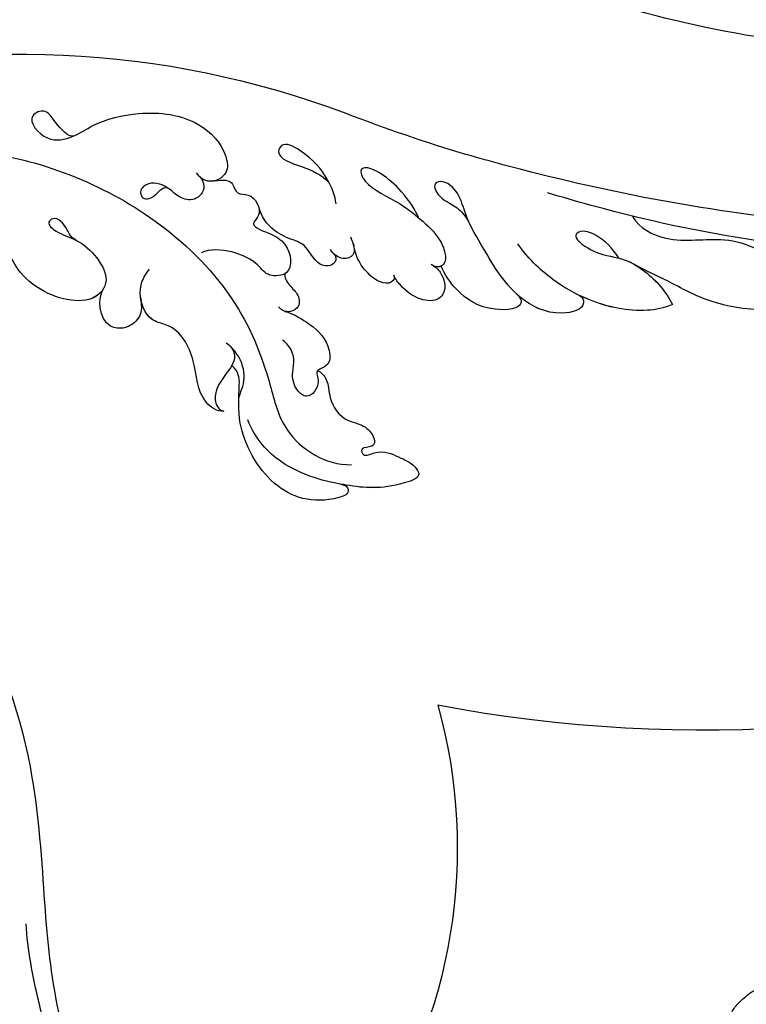
# Model space of a CAD drawing. Units: millimetres. Extents: x 1424 to 3944, y 750 to 1344.
# Drawn here: x 2138 to 2149, y 1066 to 1080 of the extents above; entities that cross this region are included whole.
import ezdxf
from ezdxf.xclip import XClip

# ---------------------------------------------------------------- set-up
doc = ezdxf.new("R2010")
doc.units = ezdxf.units.MM
doc.header["$XCLIPFRAME"] = 2
for name, color, linetype in [('H-05.木作(粗線)', 3, 'Continuous'), ('H-06.木作(細線)', 8, 'Continuous'), ('H-08.木作(細線)', 8, 'Continuous')]:
    doc.layers.add(name, color=color, linetype=linetype)

# ---------------------------------------------------------------- blocks, each defined once
blk = doc.blocks.new('SE-21116L-d')
at = {"layer": 'H-08.木作(細線)'}
blk.add_lwpolyline([(10.26, -112.03, 0.209361), (30.85, -63.47, 0.159426), (12.23, -5.68, -0.017649), (4.6, 5.56)], format="xyb", dxfattribs=at)
for points, knots in [([(-13.17, 117.38), (-17.96, 113.37), (-24.2, 91.33), (-20.66, 66.06), (-11.61, 35.93), (-2.41, 17.29), (3.9, 6.71), (4.6, 5.56)], [0, 0, 0, 0, 21.192896, 57.554802, 83.263479, 116.603982, 120.684412, 120.684412, 120.684412, 120.684412]), ([(-13.17, 117.38), (-17.96, 113.37), (-24.2, 91.33), (-20.66, 66.06), (-11.61, 35.93), (-2.41, 17.29), (3.9, 6.71), (4.6, 5.56)], [0, 0, 0, 0, 21.192896, 57.554802, 83.263479, 116.603982, 120.684412, 120.684412, 120.684412, 120.684412]), ([(-13.17, 117.38), (-17.96, 113.37), (-24.2, 91.33), (-20.66, 66.06), (-11.61, 35.93), (-2.41, 17.29), (3.9, 6.71), (4.6, 5.56)], [0, 0, 0, 0, 21.192896, 57.554802, 83.263479, 116.603982, 120.684412, 120.684412, 120.684412, 120.684412]), ([(-22.72, 105.72), (-25.15, 97.11), (-25.68, 88.57), (-24.7, 73.66), (-21.24, 56.35), (-14.1, 35.67), (-7, 21.57), (-2.45, 14.16), (-1.61, 12.79)], [8.571586, 8.571586, 8.571586, 8.571586, 36.670548, 45.108857, 68.607121, 90.032435, 111.582914, 116.49149, 116.49149, 116.49149, 116.49149]), ([(-19.95, 36.66), (-20.18, 35.37), (-20.15, 32.2), (-17.63, 26.12), (-14.01, 22.83), (-13.11, 21.54), (-11, 19.29)], [0, 0, 0, 0, 2.853137, 8.607359, 15.573929, 18.838997, 18.838997, 18.838997, 18.838997]), ([(-19.95, 36.66), (-20.18, 35.37), (-20.15, 32.2), (-17.63, 26.12), (-14.01, 22.83), (-13.11, 21.54), (-11, 19.29)], [0, 0, 0, 0, 2.853137, 8.607359, 15.573929, 18.838997, 18.838997, 18.838997, 18.838997]), ([(-19.95, 36.66), (-20.18, 35.37), (-20.15, 32.2), (-17.63, 26.12), (-14.01, 22.83), (-13.11, 21.54), (-11, 19.29)], [0, 0, 0, 0, 2.853137, 8.607359, 15.573929, 18.838997, 18.838997, 18.838997, 18.838997]), ([(-6.44, 20.88), (-7.81, 21.27), (-10.52, 24.1), (-10.82, 30.47), (-14.92, 34.73), (-18.5, 36.39), (-19.95, 36.66)], [0, 0, 0, 0, 4.227553, 10.488416, 18.082005, 22.28035, 22.28035, 22.28035, 22.28035]), ([(-6.44, 20.88), (-7.81, 21.27), (-10.52, 24.1), (-10.82, 30.47), (-14.92, 34.73), (-18.5, 36.39), (-19.95, 36.66)], [0, 0, 0, 0, 4.227553, 10.488416, 18.082005, 22.28035, 22.28035, 22.28035, 22.28035]), ([(-16.59, 22.5), (-16.73, 21.53), (-16.48, 18.55), (-14.37, 14.44), (-10.54, 10.55), (-7.61, 8.88), (-6.02, 8.34)], [0, 0, 0, 0, 2.730262, 9.199181, 13.544856, 18.938235, 18.938235, 18.938235, 18.938235]), ([(-16.59, 22.5), (-16.73, 21.53), (-16.48, 18.55), (-14.88, 15.44), (-13.29, 13.49), (-13.06, 13.22)], [0, 0, 0, 0, 2.730262, 9.199181, 10.254234, 10.254234, 10.254234, 10.254234]), ([(-16.59, 22.5), (-16.73, 21.53), (-16.48, 18.55), (-14.88, 15.44), (-13.29, 13.49), (-13.06, 13.22)], [0, 0, 0, 0, 2.730262, 9.199181, 10.254234, 10.254234, 10.254234, 10.254234]), ([(-10.33, 18.31), (-7.93, 17.64), (-5.86, 15.43), (-7.08, 14.18), (-9.6, 16.32), (-10.23, 18.65), (-12.94, 21.22), (-15.1, 22.2), (-16.59, 22.5)], [0, 0, 0, 0, 6.152031, 6.820175, 9.510185, 13.102189, 15.553262, 20.194184, 20.194184, 20.194184, 20.194184]), ([(-11, 19.29), (-11.41, 19.76), (-13.1, 21.29), (-15.1, 22.2), (-16.59, 22.5)], [13.620651, 13.620651, 13.620651, 13.620651, 15.553262, 20.194184, 20.194184, 20.194184, 20.194184]), ([(-11, 19.29), (-11.41, 19.76), (-13.1, 21.29), (-15.1, 22.2), (-16.59, 22.5)], [13.620651, 13.620651, 13.620651, 13.620651, 15.553262, 20.194184, 20.194184, 20.194184, 20.194184]), ([(-13.04, 13.2), (-13.3, 13.5), (-14.61, 13.62), (-14.63, 9.92), (-10.96, 5.99), (-5.98, 4.84), (-2.06, 3.7), (0.82, 3.81), (2.75, 2.59), (2.52, 1.32), (0.84, 1.42), (-0.07, 2.85), (-1.32, 3.58), (-2.3, 3.89)], [0, 0, 0, 0, 0.988293, 3.632686, 8.056836, 15.192248, 18.957846, 21.213674, 23.540701, 24.50024, 25.279597, 28.316469, 30.116941, 30.116941, 30.116941, 30.116941]), ([(-13.04, 13.2), (-13.3, 13.5), (-14.61, 13.62), (-14.63, 9.92), (-12.69, 7.85), (-11.3, 6.91), (-11.17, 6.83)], [0, 0, 0, 0, 0.988293, 3.632686, 8.056836, 8.492106, 8.492106, 8.492106, 8.492106]), ([(-13.04, 13.2), (-13.3, 13.5), (-14.61, 13.62), (-14.63, 9.92), (-12.69, 7.85), (-11.3, 6.91), (-11.17, 6.83)], [0, 0, 0, 0, 0.988293, 3.632686, 8.056836, 8.492106, 8.492106, 8.492106, 8.492106]), ([(-11.07, 6.77), (-11.55, 7.09), (-12.9, 7.2), (-12.15, 3.08), (-9.48, 0.78), (-7.13, -0.05), (-6.15, -0.16)], [0, 0, 0, 0, 0.929782, 3.776802, 8.122062, 11.090111, 11.090111, 11.090111, 11.090111]), ([(-11.07, 6.77), (-11.55, 7.09), (-12.9, 7.2), (-12.15, 3.08), (-9.48, 0.78), (-7.13, -0.05), (-6.15, -0.16)], [0, 0, 0, 0, 0.929782, 3.776802, 8.122062, 11.090111, 11.090111, 11.090111, 11.090111]), ([(-11.07, 6.77), (-11.55, 7.09), (-12.9, 7.2), (-12.15, 3.08), (-9.48, 0.78), (-7.13, -0.05), (-6.15, -0.16)], [0, 0, 0, 0, 0.929782, 3.776802, 8.122062, 11.090111, 11.090111, 11.090111, 11.090111]), ([(-0.51, -1.15), (0.2, -1.19), (3.44, -2.21), (6.27, -4.67), (6.03, -5.9), (4.04, -5.71), (1.97, -2.95), (-0.89, -0.84), (-2.85, 0.36), (-4.7, 0.68), (-5.89, 0.43), (-6.27, -0.33), (-6.11, -0.86), (-5.71, -1.15)], [0, 0, 0, 0, 3.012882, 7.820859, 8.711042, 10.712506, 14.997162, 17.465658, 20.426862, 21.967124, 23.0041, 23.447287, 24.512254, 24.512254, 24.512254, 24.512254]), ([(-5.89, -0.99), (-6.21, -0.66), (-7.15, -0.24), (-8.7, -0.2), (-9.74, -1.61), (-8.89, -3.72), (-7.52, -4.62), (-6.29, -5.23), (-5.76, -5.29)], [0, 0, 0, 0, 1.069046, 3.131747, 3.987978, 5.881719, 8.82389, 9.831365, 9.831365, 9.831365, 9.831365]), ([(-5.89, -0.99), (-6.21, -0.66), (-7.15, -0.24), (-8.7, -0.2), (-9.74, -1.61), (-8.89, -3.72), (-7.52, -4.62), (-6.29, -5.23), (-5.76, -5.29)], [0, 0, 0, 0, 1.069046, 3.131747, 3.987978, 5.881719, 8.82389, 9.831365, 9.831365, 9.831365, 9.831365]), ([(-5.89, -0.99), (-6.21, -0.66), (-7.15, -0.24), (-8.7, -0.2), (-9.74, -1.61), (-8.89, -3.72), (-7.52, -4.62), (-6.29, -5.23), (-5.76, -5.29)], [0, 0, 0, 0, 1.069046, 3.131747, 3.987978, 5.881719, 8.82389, 9.831365, 9.831365, 9.831365, 9.831365]), ([(-5.76, -5.29), (-5.98, -5.26), (-6.56, -5.61), (-6.27, -7.07), (-3.35, -8.86), (-1.83, -8.51), (-0.96, -8.6), (-0.64, -8.63)], [0, 0, 0, 0, 0.440846, 1.321033, 3.086049, 6.526054, 7.513664, 7.513664, 7.513664, 7.513664]), ([(-5.76, -5.29), (-5.98, -5.26), (-6.56, -5.61), (-6.27, -7.07), (-3.35, -8.86), (-1.83, -8.51), (-0.96, -8.6), (-0.64, -8.63)], [0, 0, 0, 0, 0.440846, 1.321033, 3.086049, 6.526054, 7.513664, 7.513664, 7.513664, 7.513664]), ([(-5.76, -5.29), (-5.98, -5.26), (-6.56, -5.61), (-6.27, -7.07), (-3.35, -8.86), (-1.83, -8.51), (-0.96, -8.6), (-0.64, -8.63)], [0, 0, 0, 0, 0.440846, 1.321033, 3.086049, 6.526054, 7.513664, 7.513664, 7.513664, 7.513664]), ([(-13.44, -15.79), (-13.63, -15.51), (-14.77, -14.91), (-16.86, -15.54), (-19.38, -14.64), (-20.21, -12.5), (-21.89, -11.75), (-22.99, -12.12), (-22.41, -13.59), (-23.66, -13.57), (-23.21, -11.44), (-24.6, -9.93), (-25.58, -8.61), (-27.32, -8.02), (-27.58, -12.19), (-26.2, -15.99), (-23.04, -21.79), (-18.74, -24.13), (-16.52, -24.35)], [0, 0, 0, 0, 1.366946, 3.32869, 6.385258, 8.25523, 9.510968, 10.559284, 11.538592, 12.241602, 13.269974, 15.734989, 17.939643, 18.967702, 20.926045, 27.705244, 35.088305, 39.873589, 39.873589, 39.873589, 39.873589]), ([(-13.44, -15.79), (-13.63, -15.51), (-14.77, -14.91), (-16.86, -15.54), (-19.38, -14.64), (-20.21, -12.5), (-21.89, -11.75), (-22.99, -12.12), (-22.41, -13.59), (-23.66, -13.57), (-23.21, -11.44), (-24.6, -9.93), (-25.58, -8.61), (-27.32, -8.02), (-27.58, -12.19), (-26.78, -14.4), (-25.83, -16.41), (-25.75, -16.59)], [0, 0, 0, 0, 1.366946, 3.32869, 6.385258, 8.25523, 9.510968, 10.559284, 11.538592, 12.241602, 13.269974, 15.734989, 17.939643, 18.967702, 20.926045, 27.705244, 28.332094, 28.332094, 28.332094, 28.332094]), ([(-13.44, -15.79), (-13.63, -15.51), (-14.77, -14.91), (-16.86, -15.54), (-19.38, -14.64), (-20.21, -12.5), (-21.89, -11.75), (-22.99, -12.12), (-22.41, -13.59), (-23.66, -13.57), (-23.21, -11.44), (-24.6, -9.93), (-25.58, -8.61), (-27.32, -8.02), (-27.58, -12.19), (-26.78, -14.4), (-25.83, -16.41), (-25.75, -16.59)], [0, 0, 0, 0, 1.366946, 3.32869, 6.385258, 8.25523, 9.510968, 10.559284, 11.538592, 12.241602, 13.269974, 15.734989, 17.939643, 18.967702, 20.926045, 27.705244, 28.332094, 28.332094, 28.332094, 28.332094]), ([(-1.29, -8.58), (-1.76, -8.59), (-2.7, -8.67), (-2.85, -10.25), (-1.87, -10.93), (-1.35, -11.08)], [0, 0, 0, 0, 1.232994, 2.377862, 3.873894, 3.873894, 3.873894, 3.873894]), ([(-1.29, -8.58), (-1.76, -8.59), (-2.7, -8.67), (-2.85, -10.25), (-1.87, -10.93), (-1.35, -11.08)], [0, 0, 0, 0, 1.232994, 2.377862, 3.873894, 3.873894, 3.873894, 3.873894]), ([(-1.29, -8.58), (-1.76, -8.59), (-2.7, -8.67), (-2.85, -10.25), (-1.87, -10.93), (-1.35, -11.08)], [0, 0, 0, 0, 1.232994, 2.377862, 3.873894, 3.873894, 3.873894, 3.873894]), ([(3.21, -9.21), (4.06, -9.08), (6.42, -9.39), (9.01, -10.6), (11.18, -12.93), (9.63, -14.24), (7.86, -11.41), (6.63, -9.9), (5.6, -9.36)], [0, 0, 0, 0, 2.621318, 6.876319, 8.923125, 9.778068, 12.617901, 15.638699, 15.638699, 15.638699, 15.638699]), ([(-1.82, -10.89), (-2.2, -10.68), (-3.03, -10.84), (-3.02, -13.04), (-0.28, -13.24), (0.79, -14.81), (2.2, -16.66), (4.1, -17.27), (5.05, -17.25)], [0, 0, 0, 0, 0.887046, 2.209598, 4.955829, 6.260338, 8.658367, 11.822083, 11.822083, 11.822083, 11.822083]), ([(-1.82, -10.89), (-2.2, -10.68), (-3.03, -10.84), (-3.02, -13.04), (-0.28, -13.24), (0.79, -14.81), (2.2, -16.66), (4.1, -17.27), (5.05, -17.25)], [0, 0, 0, 0, 0.887046, 2.209598, 4.955829, 6.260338, 8.658367, 11.822083, 11.822083, 11.822083, 11.822083]), ([(-1.82, -10.89), (-2.2, -10.68), (-3.03, -10.84), (-3.02, -13.04), (-0.28, -13.24), (0.79, -14.81), (2.2, -16.66), (4.1, -17.27), (5.05, -17.25)], [0, 0, 0, 0, 0.887046, 2.209598, 4.955829, 6.260338, 8.658367, 11.822083, 11.822083, 11.822083, 11.822083]), ([(-6.42, -17.49), (-6.88, -16.73), (-8.48, -15.16), (-10.37, -13.88), (-12.93, -14.12), (-13.29, -15.06), (-13.38, -16.12), (-14.85, -15.72), (-16.29, -17.54), (-14.62, -18.71), (-13.12, -18.61), (-11.21, -17.58), (-9.87, -18.06), (-9.29, -18.56)], [0, 0, 0, 0, 2.223536, 5.69935, 7.355457, 8.373885, 8.96433, 10.262206, 12.200934, 13.402666, 15.431602, 16.695783, 19.08967, 19.08967, 19.08967, 19.08967]), ([(-6.42, -17.49), (-6.88, -16.73), (-8.48, -15.16), (-10.37, -13.88), (-12.93, -14.12), (-13.29, -15.06), (-13.34, -15.66), (-13.43, -15.79), (-13.44, -15.8)], [0, 0, 0, 0, 2.223536, 5.69935, 7.355457, 8.373885, 8.96433, 8.99536, 8.99536, 8.99536, 8.99536]), ([(-6.42, -17.49), (-6.88, -16.73), (-8.48, -15.16), (-10.37, -13.88), (-12.93, -14.12), (-13.29, -15.06), (-13.34, -15.66), (-13.43, -15.79), (-13.44, -15.8)], [0, 0, 0, 0, 2.223536, 5.69935, 7.355457, 8.373885, 8.96433, 8.99536, 8.99536, 8.99536, 8.99536]), ([(21.46, -58.94), (21.46, -53.14), (18.67, -41.27), (7.93, -27.92), (-4.35, -21.69), (-12.85, -20.92), (-19.22, -21.32), (-23.38, -17.67), (-24.04, -14.97)], [0, 0, 0, 0, 16.626899, 37.288426, 49.162139, 57.493335, 63.253764, 70.89092, 70.89092, 70.89092, 70.89092]), ([(21.46, -58.94), (21.46, -53.14), (18.67, -41.27), (7.93, -27.92), (-4.35, -21.69), (-12.85, -20.92), (-19.22, -21.32), (-23.38, -17.67), (-24.04, -14.97)], [0, 0, 0, 0, 16.626899, 37.288426, 49.162139, 57.493335, 63.253764, 70.89092, 70.89092, 70.89092, 70.89092]), ([(-2.55, -16.44), (-2.89, -16.62), (-3.95, -16.35), (-5.1, -15.51), (-6.55, -15.84), (-6.67, -17.32), (-6.21, -17.81), (-5.79, -18.02)], [0, 0, 0, 0, 1.42507, 2.851188, 4.46007, 5.677231, 6.941418, 6.941418, 6.941418, 6.941418]), ([(-2.55, -16.44), (-2.89, -16.62), (-3.95, -16.35), (-5.1, -15.51), (-6.55, -15.84), (-6.64, -17), (-6.47, -17.4), (-6.42, -17.49)], [0, 0, 0, 0, 1.42507, 2.851188, 4.46007, 5.677231, 6.039214, 6.039214, 6.039214, 6.039214]), ([(-2.55, -16.44), (-2.89, -16.62), (-3.95, -16.35), (-5.1, -15.51), (-6.55, -15.84), (-6.64, -17), (-6.47, -17.4), (-6.42, -17.49)], [0, 0, 0, 0, 1.42507, 2.851188, 4.46007, 5.677231, 6.039214, 6.039214, 6.039214, 6.039214]), ([(9.01, -21.39), (8.9, -20.51), (8.77, -19.09), (6.84, -19.3), (6.75, -17.49), (4.35, -16.86), (3.39, -18.88), (2.23, -17.03), (0.35, -15.05), (-3.02, -15.56), (-2.3, -18.53), (-0.24, -18.79), (2.26, -22.38), (1.95, -24.46)], [0, 0, 0, 0, 2.120735, 3.587927, 4.784282, 7.148054, 8.079425, 10.401342, 12.251218, 15.058829, 16.832354, 19.191255, 24.816935, 24.816935, 24.816935, 24.816935]), ([(4.95, -17.25), (4.67, -17.26), (4.07, -17.44), (3.39, -18.88), (2.23, -17.03), (0.35, -15.05), (-2.2, -15.44), (-2.54, -16.37), (-2.55, -16.44)], [6.398275, 6.398275, 6.398275, 6.398275, 7.148054, 8.079425, 10.401342, 12.251218, 15.058829, 15.274862, 15.274862, 15.274862, 15.274862]), ([(4.95, -17.25), (4.67, -17.26), (4.07, -17.44), (3.39, -18.88), (2.23, -17.03), (0.35, -15.05), (-2.2, -15.44), (-2.54, -16.37), (-2.55, -16.44)], [6.398275, 6.398275, 6.398275, 6.398275, 7.148054, 8.079425, 10.401342, 12.251218, 15.058829, 15.274862, 15.274862, 15.274862, 15.274862]), ([(-25.73, -16.63), (-26.05, -15.94), (-27.01, -15.9), (-27.24, -19.8), (-24.37, -24.15), (-17.26, -25.82), (-13.74, -24.54), (-11.79, -23.97), (-10.91, -24.16), (-10.48, -24.46)], [0, 0, 0, 0, 0.794084, 1.849111, 8.608176, 15.770732, 20.137689, 21.233043, 21.856727, 21.856727, 21.856727, 21.856727]), ([(-25.73, -16.63), (-26.05, -15.94), (-27.01, -15.9), (-27.24, -19.8), (-24.37, -24.15), (-17.26, -25.82), (-13.74, -24.54), (-11.79, -23.97), (-10.91, -24.16), (-10.48, -24.46)], [0, 0, 0, 0, 0.794084, 1.849111, 8.608176, 15.770732, 20.137689, 21.233043, 21.856727, 21.856727, 21.856727, 21.856727]), ([(-25.73, -16.63), (-26.05, -15.94), (-27.01, -15.9), (-27.24, -19.8), (-24.37, -24.15), (-17.26, -25.82), (-13.74, -24.54), (-11.79, -23.97), (-10.91, -24.16), (-10.48, -24.46)], [0, 0, 0, 0, 0.794084, 1.849111, 8.608176, 15.770732, 20.137689, 21.233043, 21.856727, 21.856727, 21.856727, 21.856727]), ([(17.52, -34.28), (17.55, -34.85), (19.21, -35.74), (21.18, -36.32), (20.86, -38.82), (17.49, -37.34), (17.35, -34.26), (18.4, -31.39), (18.27, -26.36), (16.1, -21.12), (12.19, -19.02), (9.21, -19.35), (8.69, -21.68), (9.71, -22.51), (10.29, -22.67)], [0, 0, 0, 0, 2.408091, 3.964507, 5.335676, 8.256806, 10.866792, 13.478568, 18.497475, 24.962654, 29.460338, 31.194247, 33.139336, 34.824695, 34.824695, 34.824695, 34.824695]), ([(9.84, -22.49), (9.52, -22.32), (8.41, -22.04), (7.3, -23.65), (8.33, -25.38), (9.49, -25.78), (10.85, -27.52), (10.19, -29.07), (8.95, -28.98), (8.86, -27.65), (9.85, -26.58), (9.59, -26.09)], [0, 0, 0, 0, 1.064549, 2.650589, 4.176454, 6.079752, 8.426779, 9.73399, 10.340937, 12.190752, 13.967181, 13.967181, 13.967181, 13.967181]), ([(-8.51, -24.06), (-8.86, -23.86), (-10.05, -23.77), (-11.38, -25.6), (-12.86, -27.25), (-14.41, -27.16), (-14.79, -26.85), (-14.97, -26.57)], [0, 0, 0, 0, 1.044163, 3.222597, 6.11064, 7.227197, 7.677496, 7.677496, 7.677496, 7.677496]), ([(-14.33, -24.74), (-13.73, -24.56), (-12.81, -23.6), (-10.41, -23.1), (-8.6, -23.9), (-8.05, -24.42)], [0, 0, 0, 0, 1.523645, 3.981481, 6.756831, 6.756831, 6.756831, 6.756831]), ([(-10.48, -24.46), (-10.75, -24.72), (-11.63, -25.88), (-12.86, -27.25), (-14.41, -27.16), (-14.79, -26.85), (-14.97, -26.57)], [2.119803, 2.119803, 2.119803, 2.119803, 3.222597, 6.11064, 7.227197, 7.677496, 7.677496, 7.677496, 7.677496]), ([(-10.48, -24.46), (-10.75, -24.72), (-11.63, -25.88), (-12.86, -27.25), (-14.41, -27.16), (-14.79, -26.85), (-14.97, -26.57)], [2.119803, 2.119803, 2.119803, 2.119803, 3.222597, 6.11064, 7.227197, 7.677496, 7.677496, 7.677496, 7.677496]), ([(-14.97, -26.57), (-14.84, -27.28), (-12.79, -28.99), (-8.81, -27.84), (-4.93, -28.89), (-3.37, -32.25), (0.18, -32.15), (1.39, -30.63), (1.72, -30.22)], [0, 0, 0, 0, 1.975273, 6.310349, 11.094593, 12.704117, 17.015799, 18.604081, 18.604081, 18.604081, 18.604081]), ([(-14.97, -26.57), (-14.84, -27.28), (-12.79, -28.99), (-8.81, -27.84), (-4.93, -28.89), (-3.63, -31.69), (-2.08, -32.04), (-1.16, -31.96)], [0, 0, 0, 0, 1.975273, 6.310349, 11.094593, 12.704117, 15.227891, 15.227891, 15.227891, 15.227891]), ([(-14.97, -26.57), (-14.84, -27.28), (-12.79, -28.99), (-8.81, -27.84), (-4.93, -28.89), (-3.63, -31.69), (-2.08, -32.04), (-1.16, -31.96)], [0, 0, 0, 0, 1.975273, 6.310349, 11.094593, 12.704117, 15.227891, 15.227891, 15.227891, 15.227891]), ([(-0.91, -31.92), (-2.12, -32.06), (-3.18, -32.64), (-3.82, -34.28), (-2.76, -37.12), (0.38, -36.28), (1.01, -35.48)], [0, 0, 0, 0, 1.57029, 3.419123, 4.874693, 9.517111, 9.517111, 9.517111, 9.517111]), ([(-0.91, -31.92), (-2.12, -32.06), (-3.18, -32.64), (-3.82, -34.28), (-2.76, -37.12), (0.38, -36.28), (1.01, -35.48)], [0, 0, 0, 0, 1.57029, 3.419123, 4.874693, 9.517111, 9.517111, 9.517111, 9.517111]), ([(-0.91, -31.92), (-2.12, -32.06), (-3.18, -32.64), (-3.82, -34.28), (-2.76, -37.12), (0.38, -36.28), (1.01, -35.48)], [0, 0, 0, 0, 1.57029, 3.419123, 4.874693, 9.517111, 9.517111, 9.517111, 9.517111]), ([(6.75, -36.94), (7.13, -37.41), (8.46, -37.54), (9.86, -38.27), (9.36, -39.55), (7.98, -38.71), (6.76, -36.65), (4.32, -35.1), (1.8, -34.62), (-0.49, -36.99), (1.38, -41.31), (5.18, -43.91), (7.71, -44.2), (9.24, -45.07), (9.81, -45.38)], [0, 0, 0, 0, 1.324242, 3.710313, 4.508207, 5.979211, 8.040627, 10.75291, 13.735986, 15.137873, 21.198981, 24.614951, 27.449076, 29.347163, 29.347163, 29.347163, 29.347163]), ([(1.01, -35.48), (0.86, -35.63), (-0.37, -37.27), (1.38, -41.31), (5.18, -43.91), (7.71, -44.2), (9.24, -45.07), (9.81, -45.38)], [14.432824, 14.432824, 14.432824, 14.432824, 15.137873, 21.198981, 24.614951, 27.449076, 29.347163, 29.347163, 29.347163, 29.347163]), ([(1.01, -35.48), (0.86, -35.63), (-0.37, -37.27), (1.38, -41.31), (5.18, -43.91), (7.71, -44.2), (9.24, -45.07), (9.81, -45.38)], [14.432824, 14.432824, 14.432824, 14.432824, 15.137873, 21.198981, 24.614951, 27.449076, 29.347163, 29.347163, 29.347163, 29.347163])]:
    blk.add_open_spline(points, degree=3, knots=knots, dxfattribs=at)
blk.add_open_spline([(-6.15, -0.16), (-6.23, -0.49), (-6.11, -0.86), (-5.71, -1.15)], degree=3, dxfattribs=at)
blk.add_open_spline([(-6.15, -0.16), (-6.23, -0.49), (-6.11, -0.86), (-5.71, -1.15)], degree=3, dxfattribs=at)
blk = doc.blocks.new('SE-21039L-d')
at = {"layer": 'H-08.木作(細線)'}
for points, knots in [([(-34.55, -67.03), (-33.52, -64.99), (-33.64, -59.82), (-39.37, -54.32), (-47.35, -54.6), (-53.71, -61.47), (-53.71, -72.76), (-40.82, -85.35), (-13.06, -79.04), (6.56, -59.38), (13.81, -35.31), (16.99, -26.29), (26.64, -8.53), (45.23, -6.88), (48.06, -10.88), (48.53, -12.13)], [0, 0, 0, 0, 0.0168584, 0.0347916, 0.051214, 0.0714848, 0.098182, 0.1254944, 0.1914249, 0.2800678, 0.3143809, 0.352378, 0.4038312, 0.436148, 0.4476005, 0.4476005, 0.4476005, 0.4476005]), ([(-34.55, -67.03), (-33.52, -64.99), (-33.64, -59.82), (-39.37, -54.32), (-47.35, -54.6), (-53.71, -61.47), (-53.71, -72.76), (-40.82, -85.35), (-13.06, -79.04), (6.56, -59.38), (13.81, -35.31), (16.99, -26.29), (26.64, -8.53), (45.23, -6.88), (48.06, -10.88), (48.53, -12.13)], [0, 0, 0, 0, 0.0168584, 0.0347916, 0.051214, 0.0714848, 0.098182, 0.1254944, 0.1914249, 0.2800678, 0.3143809, 0.352378, 0.4038312, 0.436148, 0.4476005, 0.4476005, 0.4476005, 0.4476005]), ([(-37.95, -56.21), (-38.55, -55.8), (-41.23, -54.39), (-47.35, -54.6), (-53.71, -61.47), (-53.71, -72.76), (-40.82, -85.35), (-13.06, -79.04), (6.56, -59.38), (13.81, -35.31), (16.99, -26.29), (26.64, -8.53), (45.23, -6.88), (48.06, -10.88), (48.53, -12.13)], [0.0296341, 0.0296341, 0.0296341, 0.0296341, 0.0347916, 0.051214, 0.0714848, 0.098182, 0.1254944, 0.1914249, 0.2800678, 0.3143809, 0.352378, 0.4038312, 0.436148, 0.4476005, 0.4476005, 0.4476005, 0.4476005]), ([(31.96, -9.74), (29.25, -10.76), (21.86, -14.86), (15.63, -25.46), (12.76, -31.8), (11.95, -34.44)], [0, 0, 0, 0, 0.02835133, 0.05934825, 0.08056046, 0.08056046, 0.08056046, 0.08056046]), ([(31.96, -9.74), (29.25, -10.76), (21.86, -14.86), (15.63, -25.46), (12.76, -31.8), (11.95, -34.44)], [0, 0, 0, 0, 0.02835133, 0.05934825, 0.08056046, 0.08056046, 0.08056046, 0.08056046])]:
    blk.add_open_spline(points, degree=3, knots=knots, dxfattribs=at)
blk = doc.blocks.new('SE-21109L')
at = {"layer": 'H-08.木作(細線)'}
blk.add_open_spline([(-57.15, -39.99), (-56.78, -40.87), (-56.45, -41.22), (-56.17, -41.22), (-54.91, -41.22), (-54.33, -40.87), (-52.7, -38.93), (-52.04, -37.29), (-52.04, -37.14), (-50.96, -37.47), (-50.96, -37.59), (-51.21, -39.07), (-51.21, -40.19), (-50.26, -40.95), (-48.66, -41.59), (-47.15, -42.12), (-41.83, -39.63), (-40.62, -37.45), (-40.62, -37.41), (-38.13, -37.62), (-38.12, -37.62), (-37.94, -38.35), (-37.9, -39.26), (-35.31, -40.02), (-30.35, -36.84), (-28.67, -36.84), (-28.6, -37.07)], degree=3, dxfattribs=at)
blk = doc.blocks.new('SE-21110L-d04')
at = {"layer": 'H-08.木作(細線)'}
blk.add_open_spline([(8187.11, -1665.98), (8175.7, -1676.06), (8169.31, -1682.64), (8164.33, -1689.1), (8160.59, -1695.39), (8158.61, -1701.65), (8157.94, -1707.86), (8159.57, -1713.7), (8159.65, -1714.14), (8159.26, -1714.84), (8157.45, -1715.6), (8154.81, -1715.47), (8154.7, -1715.48), (8154.82, -1718.25), (8154.56, -1719.16), (8153.75, -1720.12), (8152.22, -1720.48), (8151.24, -1719.91), (8149.63, -1718.05), (8149.66, -1718.09), (8148.86, -1719.27), (8147.47, -1719.66), (8146.58, -1719.15), (8144.89, -1715.53), (8144.88, -1715.71), (8144.08, -1716.96), (8142.13, -1718.15), (8140.86, -1718.75), (8139.41, -1718.47), (8139.45, -1718.45), (8137.87, -1722.26), (8137.03, -1725.45), (8136.66, -1727.71), (8136.27, -1729.46), (8136.36, -1730.74), (8136.55, -1731.32), (8137.44, -1732.55), (8138.06, -1733.2), (8138.33, -1733.72), (8137.96, -1734.64), (8137.16, -1735.72), (8136.35, -1736.21), (8134.82, -1736.86), (8133.35, -1736.94), (8131.63, -1736.41), (8128.77, -1733.84), (8126.97, -1730.8), (8126.93, -1730.82), (8126.76, -1732.27), (8126.94, -1733.61), (8127.22, -1735), (8127.27, -1737.42), (8127.06, -1738.27), (8126.12, -1739.14), (8125.03, -1739.55), (8124.19, -1738.97), (8123.72, -1738.38), (8123.54, -1738.2), (8123.37, -1739.29), (8123.68, -1740.45), (8123.61, -1742.13), (8123.29, -1743.64), (8122.68, -1744.56), (8121.61, -1745.14), (8120.11, -1744.96), (8118.72, -1743.51), (8118.16, -1742.9), (8118.15, -1743.02), (8117.72, -1744.34), (8116.41, -1746.57), (8115.14, -1748.14), (8113.76, -1749.28), (8112.49, -1750.02), (8110.94, -1750.6), (8109.32, -1750.93), (8108.19, -1750.52), (8107.68, -1749.92), (8106.96, -1748.8), (8106.24, -1746.72), (8106.07, -1744.12), (8106.35, -1741.58), (8107.01, -1739.61), (8107.48, -1738.52), (8107.52, -1738.42), (8106.46, -1738.59), (8105.7, -1738), (8105.4, -1737.16), (8105.5, -1736.43), (8106.02, -1735.42), (8106.72, -1734.48), (8107.63, -1733.09), (8107.61, -1732.88), (8105.95, -1733.75), (8103.93, -1734.03), (8102.93, -1733.77), (8101.83, -1733.05), (8101.15, -1731.93), (8101.11, -1731.03), (8101.59, -1730.38), (8101.8, -1730), (8101.8, -1729.89), (8100.12, -1730.66), (8086.33, -1735.98), (8072.52, -1737.15), (8057.96, -1736.49), (8039.58, -1732.05), (8025.15, -1725.96), (8016.48, -1718.64), (8007.31, -1710.53), (8000.7, -1707.15), (7997.97, -1707.39), (7995.71, -1708.77), (7994.6, -1710.88), (7993.74, -1712.6), (7992.7, -1713.24), (7990.17, -1711.54), (7988.34, -1708.54), (7989.34, -1706.8), (7989.19, -1703.8), (7989.62, -1702.05), (7991.6, -1700.84), (7993.21, -1700.41), (7993.77, -1700.73), (7993.79, -1699.22), (7994.26, -1698.46), (7996.26, -1697.9), (7997.22, -1697.22), (7998.12, -1695.33), (8001.8, -1694.25), (8004.94, -1694.31), (8005.94, -1694.99), (8005.86, -1695.04), (8005.61, -1693.96), (8004.63, -1693.32), (8002.62, -1692.14), (8000.55, -1691.06), (7999.92, -1690.03), (8000.19, -1689.22), (8000.72, -1688.83), (8001.25, -1688.74), (8001.26, -1688.56), (8000.27, -1687.52), (7999.26, -1685.97), (7999.68, -1685.3), (8000.22, -1684.56), (8001.04, -1684.18), (8002.43, -1683.85), (8002.43, -1683.85), (8002.36, -1682.2), (8000.74, -1680.74), (7999.38, -1679.88), (7997.52, -1678.39), (7996.37, -1677.12), (7997.04, -1675.59), (7997.46, -1675.05), (7997.94, -1674.76), (7997.87, -1674.8), (7996.69, -1673.64), (7996.31, -1671.62), (7996.88, -1670.71), (7997.33, -1670.06), (7998.48, -1669.64), (7998.75, -1669.48), (7998.66, -1668.4), (7998.47, -1664.09), (7999.13, -1662.09), (8000.11, -1660.93), (8001.49, -1660.28), (8002.99, -1660.11), (8003.37, -1660.73), (8003.54, -1658.09), (8003.67, -1655.38), (8002.57, -1651.73), (8001.66, -1649.01), (8002.05, -1645.95), (8002.58, -1644.97), (8003.81, -1644.69), (8004.4, -1644.89), (8004.86, -1644.71), (8004.95, -1644.09), (8005.05, -1643.18), (8004.89, -1641.69), (8005.68, -1640.36), (8005.8, -1639.52), (8006.85, -1638.35), (8008.06, -1638.32), (8008.73, -1638.85), (8009.36, -1639.58), (8009.93, -1640.81), (8010.3, -1641.12), (8010.59, -1639.77), (8011.14, -1639.14), (8012.37, -1638.45), (8013.25, -1638.55), (8013.28, -1638.59), (8013.28, -1636.95), (8012.69, -1636.08), (8012.74, -1634.64), (8013.07, -1634.02), (8014.97, -1632.8), (8015.22, -1632.53), (8015.2, -1631.25), (8015.73, -1630.29), (8017.59, -1629.97), (8018.02, -1630), (8017.7, -1628.61), (8017.32, -1627.32), (8017.76, -1626.4), (8018.37, -1624.8), (8019.04, -1624.16), (8020.13, -1624.02), (8020.99, -1623.79), (8022.18, -1624), (8022.56, -1624.24), (8023.49, -1622.02), (8023.41, -1619.95), (8023.97, -1619.14), (8025.21, -1617.5), (8026.62, -1615.88), (8027.58, -1614.94), (8028.25, -1614.7), (8029.06, -1615.15), (8030.95, -1616.05), (8031.37, -1616.97), (8032.41, -1617.65), (8032.35, -1617.62), (8033.93, -1616.58), (8035.12, -1616.07), (8035.9, -1615.96), (8036.99, -1616.29), (8037.73, -1618.04), (8037.39, -1618.88), (8037.44, -1619.69), (8037.67, -1620.18), (8038.18, -1620.05), (8039.16, -1619.37), (8040.44, -1618.52), (8042.53, -1617.72), (8044.11, -1617.49), (8045.13, -1617.64), (8046.24, -1618.14), (8047.2, -1618.87), (8047.82, -1619.71), (8048.4, -1620.53), (8049.51, -1620.67), (8051.14, -1620.71), (8053.32, -1620.6), (8054.42, -1621.15), (8055.06, -1622.36), (8054.92, -1622.91), (8055.33, -1623.42), (8056.35, -1623.55), (8057.69, -1624.04), (8059.01, -1624.83), (8060.15, -1625.92), (8060.68, -1627.1), (8060.25, -1627.93), (8059.69, -1629.02), (8059.13, -1629.65), (8058.58, -1629.98), (8058.83, -1630.39), (8060.08, -1631.51), (8060.73, -1633.18), (8061.8, -1634.78), (8062, -1635.88), (8061.93, -1639.31), (8061.93, -1641.47), (8060.12, -1644.36), (8060.01, -1644.8), (8058.02, -1646.3), (8056.11, -1647.19), (8053.25, -1648.36), (8051.59, -1648.25), (8049.09, -1647.24), (8046.72, -1645.68), (8044.76, -1640.77), (8044.87, -1638.64), (8045.95, -1637.32), (8046.76, -1636.35), (8047.56, -1635.96), (8048.34, -1635.8), (8049.07, -1636.37)], degree=3, dxfattribs=at)
blk = doc.blocks.new('立揚展板用1129-157-14')
at = {"layer": 'H-05.木作(粗線)', "color": 6}
blk.add_lwpolyline([(10102.36, 4626.86, 0.044112), (10089.91, 4608.84, -0.268245), (9946.87, 4558.77, -0.219946), (9939.17, 4511.77, -0.219946)], format="xyb", dxfattribs=at)
at = {"xscale": -1}
for name, p, rotation in [('SE-21116L-d', (9945.76, 4611.53), 285.2752918893318), ('SE-21109L', (10039.88, 4505.85), 200.379060744747), ('SE-21039L-d', (9883.33, 4504.82), 166.4584786218347)]:
    blk.add_blockref(name, p, dxfattribs=dict(at, rotation=rotation))
at = {"layer": 'H-06.木作(細線)', "color": 7}
blk.add_blockref('SE-21110L-d04', (1923.35, 6365.86), dxfattribs=at)

msp = doc.modelspace()

# ---------------------------------------------------------------- block references
at = {"layer": 'H-06.木作(細線)', "color": 250, "true_color": 0x1b232c}
ref = msp.add_blockref('立揚展板用1129-157-14', (834.399, 469.575), dxfattribs=dict(at, xscale=0.1316926980632728, yscale=0.1316926980632728, zscale=0.1316926980632728))
XClip(ref).set_block_clipping_path([(9818.8688405347, 2873.0482612545), (10580.7023106647, 5113.0482612545)])

doc.saveas('drawing.dxf')
